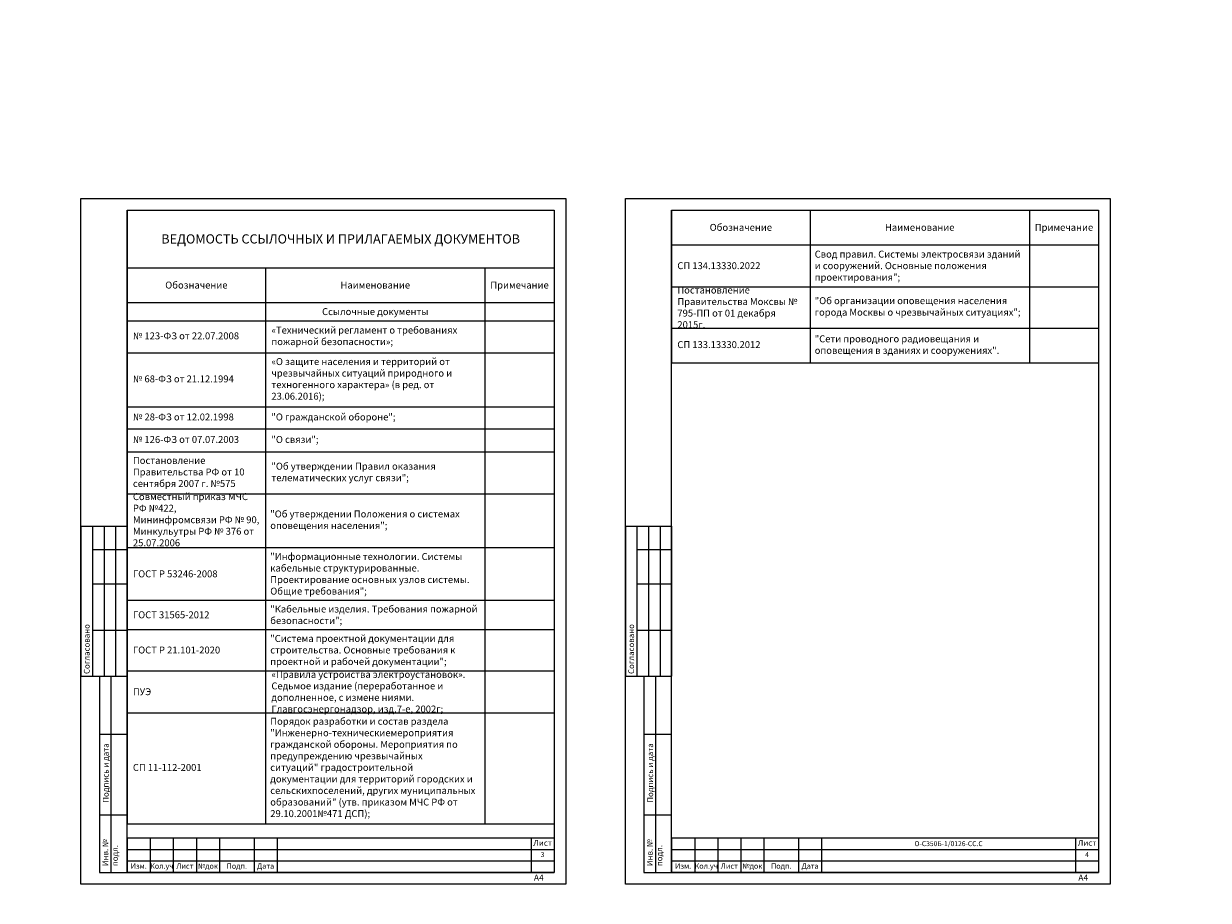
# Model space of a CAD drawing. Units: millimetres. Extents: x 0 to 769322, y 0 to 172813.
# Drawn here: x 207466 to 258787, y 102805 to 140783 of the extents above; entities that cross this region are included whole.
import ezdxf
from ezdxf import colors
from ezdxf.entities.mleader import LeaderData, LeaderLine
from ezdxf.enums import TextEntityAlignment as Align
from ezdxf.math import Vec2, Vec3

# ---------------------------------------------------------------- set-up
doc = ezdxf.new("R2010")
doc.units = ezdxf.units.MM
doc.linetypes.add('CONTI', pattern=[0])
doc.layers.add('Ведомость СП', color=7, linetype='Continuous')
doc.styles.add('GOST 2.304', font='CS_Gost2304.shx')
doc.styles.add('ISOSPEUR', font='isocpeur.ttf', dxfattribs={"height": 300})
doc.styles.add('ROMANS', font='isocpeui.ttf')
doc.styles.add('SPEC', font='txt')
doc.styles.get("Standard").update_dxf_attribs({"font": 'arial.ttf'})

# ---------------------------------------------------------------- blocks, each defined once
blk = doc.blocks.new('_ArchTick')
at = {"color": 0, "linetype": 'ByBlock', "const_width": 0.15}
blk.add_lwpolyline([(-0.5, -0.5), (0.5, 0.5)], dxfattribs=at)
blk = doc.blocks.new('*U4')
for p, q in [((0, 0), (0, 297)), ((0, 297), (210, 297)), ((210, 297), (210, 0)), ((20, 5), (20, 292)), ((20, 292), (205, 292)), ((205, 292), (205, 5)), ((210, 0), (0, 0)), ((205, 5), (20, 5))]:
    blk.add_line(p, q)
at = {"style": 'ISOSPEUR'}
blk.add_text('A4', height=2.7, dxfattribs=at).set_placement((198.34, 2.42), align=Align.MIDDLE)
blk = doc.blocks.new('*T45')
at = {"layer": 'Ведомость СП', "transparency": 16777216}
for p, q in [((0, 0), (18500, 0)), ((0, 0), (0, -26597)), ((18500, 0), (18500, -26597)), ((0, -2500), (18500, -2500)), ((6000, -2500), (6000, -26597)), ((15500, -2500), (15500, -26597)), ((0, -4000), (18500, -4000)), ((0, -4800), (18500, -4800)), ((0, -6179), (18500, -6179)), ((0, -8529), (18500, -8529)), ((0, -9477), (18500, -9477)), ((0, -10476), (18500, -10476)), ((0, -12296), (18500, -12296)), ((0, -14615), (18500, -14615)), ((0, -16905), (18500, -16905)), ((0, -18165), (18500, -18165)), ((0, -19957), (18500, -19957)), ((0, -21777), (18500, -21777)), ((0, -26597), (18500, -26597))]:
    blk.add_line(p, q, dxfattribs=at)
at = {"layer": 'Ведомость СП', "color": 0, "transparency": 16777216, "attachment_point": 5, "style": 'ISOSPEUR'}
for s, insert, char_height, width in [('{\\fISOCPEUR|b1|i0|c204|p34;\\C256;ВЕДОМОСТЬ ССЫЛОЧНЫХ И ПРИЛАГАЕМЫХ ДОКУМЕНТОВ}', (9250, -1250), 400, 18396.32), ('{\\C256;Обозначение}', (3000, -3250), 300, 5400), ('{\\C256;Наименование}', (10750, -3250), 300, 8900), ('{\\C256;Примечание}', (17000, -3250), 300, 2400)]:
    blk.add_mtext(s, dxfattribs=dict(at, insert=insert, char_height=char_height, width=width))
at = {"layer": 'Ведомость СП', "color": 7, "transparency": 16777216, "char_height": 300, "style": 'ISOSPEUR'}
for s, insert, width, attachment_point in [('{\\C256;Ссылочные документы}', (10750, -4400), 8900, 5), ('«Технический регламент о требованиях пожарной безопасности»;', (6250, -5490), 9000, 4), ('№ 123-ФЗ от 22.07.2008', (250, -5490), 5500, 4), ('«О защите населения и территорий от^Jчрезвычайных ситуаций природного и техногенного характера» (в ред. от 23.06.2016);', (6250, -7354), 9000, 4), ('№ 68-ФЗ от 21.12.1994', (250, -7354), 5500, 4), ('№ 28-ФЗ от 12.02.1998 ', (250, -9003), 5500, 4), ('"О гражданской обороне";', (6250, -9003), 9000, 4), ('№ 126-ФЗ от 07.07.2003 ', (250, -9977), 5500, 4), ('"О связи";', (6250, -9977), 9000, 4), ('Постановление Правительства РФ от 10 сентября 2007 г. №575', (250, -11386), 5500, 4), ('"Об утверждении Правил оказания телематических услуг связи";', (6250, -11386), 9000, 4), ('Совместный приказ МЧС РФ №422, Мининфромсвязи РФ № 90, Минкульутры РФ № 376 от 25.07.2006', (250, -13455), 5500, 4), ('"Об утверждении Положения о системах оповещения населения";', (6200, -13455), 9100, 4), ('"{\\C256;Информационные технологии. Системы кабельные структурированные. Проектирование основных узлов системы. Общие требования}";', (6200, -15760), 9100, 4), ('{\\C256;ГОСТ Р 53246-2008}', (250, -15760), 5500, 4), ('{\\C256;ГОСТ 31565-2012}', (250, -17535), 5500, 4), ('"{\\C256;Кабельные изделия. Требования пожарной безопасности}";', (6200, -17535), 9100, 4), ('"{\\C256;Система проектной документации для строительства. Основные требования к проектной и рабочей документации}";', (6200, -19061), 9100, 4), ('{\\C256;ГОСТ Р 21.101-2020}', (250, -19061), 5500, 4), ('{\\T0.9;\\C256;«Правила устройства электроустановок». Седьмое издание (переработанное и дополненное, с измене ниями. Главгосэнергонадзор, изд.7-е, 2002г;}', (6250, -20867), 9000, 4), ('{\\C256;ПУЭ}', (250, -20867), 5500, 4), ('Порядок разработки и состав раздела "Инженерно-технические^Jмероприятия гражданской обороны. Мероприятия по предупреждению чрезвычайных^Jситуаций" градостроительной документации для территорий городских и сельских^Jпоселений, других муниципальных образований" (утв. приказом МЧС РФ от 29.10.2001^J№471 ДСП);^J', (6200, -24187), 9100, 4), ('СП 11-112-2001', (250, -24187), 5500, 4)]:
    blk.add_mtext(s, dxfattribs=dict(at, insert=insert, width=width, attachment_point=attachment_point))
blk = doc.blocks.new('*T46')
at = {"layer": 'Ведомость СП', "color": 0, "linetype": 'ByBlock', "transparency": 16777216}
for p, q in [((0, 0), (18500, 0)), ((0, 0), (0, -1500)), ((1000, 0), (1000, -1500)), ((2000, 0), (2000, -1500)), ((3000, 0), (3000, -1500)), ((4000, 0), (4000, -1500)), ((5500, 0), (5500, -1500)), ((6500, 0), (6500, -1500)), ((17500, 0), (17500, -1500)), ((18500, 0), (18500, -1500)), ((0, -500), (18500, -500)), ((0, -1000), (18500, -1000)), ((0, -1500), (18500, -1500))]:
    blk.add_line(p, q, dxfattribs=at)
at = {"layer": 'Ведомость СП', "color": 7, "transparency": 16777216, "attachment_point": 5}
for s, insert, char_height, width, style in [('Лист', (18000, -250), 250, 914.15, 'ISOSPEUR'), ('3', (18000, -750), 215, 914.15, 'ROMANS'), ('Изм.', (500, -1250), 230, 914.15, 'ISOSPEUR'), ('Кол.уч', (1500, -1250), 230, 914.15, 'ISOSPEUR'), ('Лист', (2500, -1250), 230, 914.15, 'ISOSPEUR'), ('№док', (3500, -1250), 230, 914.15, 'ISOSPEUR'), ('Подп.', (4750, -1250), 230, 1414.15, 'ISOSPEUR'), ('Дата', (6000, -1250), 230, 914.15, 'ISOSPEUR')]:
    blk.add_mtext(s, dxfattribs=dict(at, insert=insert, char_height=char_height, width=width, style=style))
blk = doc.blocks.new('*T48')
at = {"layer": 'Ведомость СП', "transparency": 16777216}
for p, q in [((0, 0), (18500, 0)), ((0, 0), (0, -6625)), ((6000, 0), (6000, -6625)), ((15500, 0), (15500, -6625)), ((18500, 0), (18500, -6625)), ((0, -1500), (18500, -1500)), ((0, -3320), (18500, -3320)), ((0, -5110), (18500, -5110)), ((0, -6625), (18500, -6625))]:
    blk.add_line(p, q, dxfattribs=at)
at = {"layer": 'Ведомость СП', "color": 0, "transparency": 16777216, "char_height": 300}
for s, insert, width, attachment_point, style in [('{\\C256;Обозначение}', (3000, -750), 5400, 5, 'ISOSPEUR'), ('{\\C256;Наименование}', (10750, -750), 8900, 5, 'ISOSPEUR'), ('{\\C256;Примечание}', (17000, -750), 2400, 5, 'ISOSPEUR'), ('{\\fISOCPEUR|b0|i0|c204|p34;\\C7;Постановление Правительства Моксвы № 795-ПП от 01 декабря 2015г. }', (250, -4215), 5500, 4, 'GOST 2.304')]:
    blk.add_mtext(s, dxfattribs=dict(at, insert=insert, width=width, attachment_point=attachment_point, style=style))
at = {"layer": 'Ведомость СП', "color": 7, "transparency": 16777216, "char_height": 300, "attachment_point": 4, "style": 'ISOSPEUR'}
for s, insert, width in [('{\\C256;Свод правил. Системы электросвязи зданий и сооружений. Основные положения проектирования";}', (6200, -2410), 9100), ('{\\C256;СП 134.13330.2022}', (250, -2410), 5500), ('"Об организации оповещения населения города Москвы о чрезвычайных ситуациях";', (6200, -4215), 9100), ('"Сети проводного радиовещания и оповещения в зданиях и сооружениях".', (6200, -5868), 9100), ('СП 133.13330.2012', (250, -5868), 5500)]:
    blk.add_mtext(s, dxfattribs=dict(at, insert=insert, width=width))
blk = doc.blocks.new('*T49')
at = {"layer": 'Ведомость СП', "color": 0, "linetype": 'ByBlock', "transparency": 16777216}
for p, q in [((0, 0), (18500, 0)), ((0, 0), (0, -1500)), ((1000, 0), (1000, -1500)), ((2000, 0), (2000, -1500)), ((3000, 0), (3000, -1500)), ((4000, 0), (4000, -1500)), ((5500, 0), (5500, -1500)), ((6500, 0), (6500, -1500)), ((17500, 0), (17500, -1500)), ((18500, 0), (18500, -1500)), ((0, -500), (18500, -500)), ((0, -1000), (18500, -1000)), ((0, -1500), (18500, -1500))]:
    blk.add_line(p, q, dxfattribs=at)
at = {"layer": 'Ведомость СП', "color": 7, "transparency": 16777216, "attachment_point": 5}
for s, insert, char_height, width, style in [('{\\C256;О-С350Б-1/0126-СС.С}', (12000, -250), 214.62, 10914.15, 'ROMANS'), ('Лист', (18000, -250), 250, 914.15, 'ISOSPEUR'), ('4', (18000, -750), 215, 914.15, 'ROMANS'), ('Изм.', (500, -1250), 230, 914.15, 'ISOSPEUR'), ('Кол.уч', (1500, -1250), 230, 914.15, 'ISOSPEUR'), ('Лист', (2500, -1250), 230, 914.15, 'ISOSPEUR'), ('№док', (3500, -1250), 230, 914.15, 'ISOSPEUR'), ('Подп.', (4750, -1250), 230, 1414.15, 'ISOSPEUR'), ('Дата', (6000, -1250), 230, 914.15, 'ISOSPEUR')]:
    blk.add_mtext(s, dxfattribs=dict(at, insert=insert, char_height=char_height, width=width, style=style))

msp = doc.modelspace()

# ---------------------------------------------------------------- linework, layer by layer
at = {"color": 7, "linetype": 'Continuous', "lineweight": 0, "transparency": 33554687}
for p, q in [((209948, 119009), (211948, 119009)), ((209948, 119009), (209948, 112509)), ((210448, 119009), (210448, 112509)), ((210948, 119009), (210948, 112509)), ((211448, 119009), (211448, 112509)), ((211948, 119009), (211948, 112509)), ((233535, 119009), (235535, 119009)), ((233535, 119009), (233535, 112509)), ((234035, 119009), (234035, 112509)), ((234535, 119009), (234535, 112509)), ((235035, 119009), (235035, 112509)), ((235535, 119009), (235535, 112509)), ((210448, 118009), (211948, 118009)), ((234035, 118009), (235535, 118009)), ((210448, 116509), (211948, 116509)), ((234035, 116509), (235535, 116509)), ((210448, 114509), (211948, 114509)), ((234035, 114509), (235535, 114509)), ((209948, 112509), (211948, 112509)), ((210748, 112509), (211948, 112509)), ((210748, 112509), (210748, 104009)), ((211248, 112509), (211248, 104009)), ((233535, 112509), (235535, 112509)), ((234335, 112509), (235535, 112509)), ((234335, 112509), (234335, 104009)), ((234835, 112509), (234835, 104009)), ((210748, 110009), (211948, 110009)), ((234335, 110009), (235535, 110009)), ((210748, 106509), (211948, 106509)), ((234335, 106509), (235535, 106509)), ((210748, 104009), (211948, 104009)), ((234335, 104009), (235535, 104009))]:
    msp.add_line(p, q, dxfattribs=at)
at = {"color": 8, "linetype": 'Continuous', "lineweight": 0, "transparency": 33554687}
for p, q in [((209948, 119009), (209948, 119009)), ((233535, 119009), (233535, 119009)), ((210748, 112509), (210748, 112509)), ((234335, 112509), (234335, 112509))]:
    msp.add_line(p, q, dxfattribs=at)

# ---------------------------------------------------------------- block references
at = {"xscale": 100, "yscale": 100, "zscale": 100}
for p in [(209948, 103509), (233535, 103509)]:
    msp.add_blockref('*U4', p, dxfattribs=at)
for name, p in [('*T45', (211948, 132709)), ('*T48', (235535, 132709)), ('*T46', (211948, 105509)), ('*T49', (235535, 105509))]:
    msp.add_blockref(name, p)

# ---------------------------------------------------------------- texts
at = {"color": 7, "linetype": 'Continuous', "lineweight": 0, "transparency": 33554687, "char_height": 250, "attachment_point": 1, "rotation": 90}
for s, insert, width in [('\\fISOCPEUR|b0|i0|c1|p34;\\W1.0000000000;\\T1.0000000000;\\o\\l Согласовано', (210073, 112609), 2225), ('\\fISOCPEUR|b0|i0|c1|p34;\\W1.0000000000;\\T1.0000000000;\\o\\l Согласовано', (233660, 112609), 2225), ('\\fISOCPEUR|b0|i0|c1|p34;\\W1.0000000000;\\T1.0000000000;\\o\\lПодпись и дата', (210897, 107034), 2625), ('\\fISOCPEUR|b0|i0|c1|p34;\\W1.0000000000;\\T1.0000000000;\\o\\lПодпись и дата', (234485, 107034), 2625), ('\\fISOCPEUR|b0|i0|c1|p34;\\W1.0000000000;\\T1.0000000000;\\o\\lИнв. № подл.', (210877, 104284), 2125), ('\\fISOCPEUR|b0|i0|c1|p34;\\W1.0000000000;\\T1.0000000000;\\o\\lИнв. № подл.', (234465, 104284), 2125)]:
    msp.add_mtext(s, dxfattribs=dict(at, insert=insert, width=width))

# ---------------------------------------------------------------- leaders
at = {"color": 7, "linetype": 'CONTI', "lineweight": 9, "ltscale": 0.3}
ml = msp.add_multileader_mtext('Standard', dxfattribs=at)
ml.set_content('{\\fISOCPEUR|b0|i0|c204|p34;\\C256;UTP-4P-Cat.5e-SOLID-LSLTx-GN 4х2х0,52}', color=7, style='SPEC')
ml.set_leader_properties()
ml.set_arrow_properties(name='ARCHTICK')
ml.build(insert=Vec2(0, 0))
ml.multileader.update_dxf_attribs({"text_left_attachment_type": 6, "text_right_attachment_type": 6, "dogleg_length": 0.36, "arrow_head_size": 119, "scale": 100})
ctx = ml.context
ctx.base_point, ctx.scale, ctx.char_height, ctx.arrow_head_size, ctx.landing_gap_size, ctx.plane_origin = Vec3(631304, 140420), 100, 298.26, 119, 10.7, Vec3(592569, 140634)
ctx.left_attachment, ctx.right_attachment, ctx.text_align_type = 6, 6, 1
notes = []
notes.append((ctx, [(0, (0, 0, 0), (0, 0), (1, 0), 1, [])]))
ctx.mtext.insert, ctx.mtext.width, ctx.mtext.alignment, ctx.mtext.flow_direction = Vec3(634252, 140778), 2192.84, 2, 5
ml = msp.add_multileader_mtext('Standard', dxfattribs=at)
ml.set_content('{\\fISOCPEUR|b0|i0|c204|p34;\\C256;КПСЭнг(А)-FRLS 1x2x1.0}', color=7, style='SPEC')
ml.set_leader_properties()
ml.set_arrow_properties(name='ARCHTICK')
ml.build(insert=Vec2(0, 0))
ml.multileader.update_dxf_attribs({"text_left_attachment_type": 6, "text_right_attachment_type": 6, "dogleg_length": 0.36, "arrow_head_size": 119, "scale": 100})
ctx = ml.context
ctx.base_point, ctx.scale, ctx.char_height, ctx.arrow_head_size, ctx.landing_gap_size, ctx.plane_origin = Vec3(634401, 133392), 100, 298.26, 119, 10.7, Vec3(602680, 133606)
ctx.left_attachment, ctx.right_attachment, ctx.text_align_type = 6, 6, 1
notes.append((ctx, [(0, (0, 0, 0), (0, 0), (1, 0), 1, [])]))
ctx.mtext.insert, ctx.mtext.alignment, ctx.mtext.flow_direction = Vec3(636560, 133750), 2, 5
ml = msp.add_multileader_mtext('Standard', dxfattribs=at)
ml.set_content('{\\fISOCPEUR|b0|i0|c204|p34;\\C256;КСВВнг(А)-LS 1х2х1.38}', color=7, style='SPEC')
ml.set_leader_properties()
ml.set_arrow_properties(name='ARCHTICK')
ml.build(insert=Vec2(0, 0))
ml.multileader.update_dxf_attribs({"text_left_attachment_type": 6, "text_right_attachment_type": 6, "dogleg_length": 0.36, "arrow_head_size": 119, "scale": 100})
ctx = ml.context
ctx.base_point, ctx.scale, ctx.char_height, ctx.arrow_head_size, ctx.landing_gap_size, ctx.plane_origin = Vec3(634623, 127327), 100, 298.26, 119, 10.7, Vec3(604930, 127541)
ctx.left_attachment, ctx.right_attachment, ctx.text_align_type = 6, 6, 1
notes.append((ctx, [(0, (0, 0, 0), (0, 0), (1, 0), 1, [])]))
ctx.mtext.insert, ctx.mtext.alignment, ctx.mtext.flow_direction = Vec3(636662, 127685), 2, 5
ml = msp.add_multileader_mtext('Standard', dxfattribs=at)
ml.set_content('{\\fISOCPEUR|b0|i0|c204|p34;\\C256;UTP-4P-Cat.5e-SOLID-LSLTx-GN 4х2х0,52}', color=7, style='SPEC')
ml.set_leader_properties()
ml.set_arrow_properties(name='ARCHTICK')
ml.build(insert=Vec2(0, 0))
ml.multileader.update_dxf_attribs({"text_left_attachment_type": 6, "text_right_attachment_type": 6, "dogleg_length": 0.36, "arrow_head_size": 119, "scale": 100})
ctx = ml.context
ctx.base_point, ctx.scale, ctx.char_height, ctx.arrow_head_size, ctx.landing_gap_size, ctx.plane_origin = Vec3(631152, 121479), 100, 298.26, 119, 10.7, Vec3(596243, 121693)
ctx.left_attachment, ctx.right_attachment, ctx.text_align_type = 6, 6, 1
notes.append((ctx, [(0, (0, 0, 0), (0, 0), (1, 0), 1, [])]))
ctx.mtext.insert, ctx.mtext.alignment, ctx.mtext.flow_direction = Vec3(634988, 121837), 2, 5
for ctx, leaders in notes:
    for number, flags, end, landing, length, lines in leaders:
        leader = LeaderData()
        leader.index, (leader.has_last_leader_line, leader.has_dogleg_vector, leader.attachment_direction) = number, flags
        leader.last_leader_point, leader.dogleg_vector, leader.dogleg_length = Vec3(end), Vec3(landing), length
        for number, points, colour, breaks in lines:
            line = LeaderLine()
            line.index, line.vertices, line.color, line.breaks = number, Vec3.list(points), colors.encode_raw_color(colour), breaks
            leader.lines.append(line)
        ctx.leaders.append(leader)

doc.saveas('drawing.dxf')
